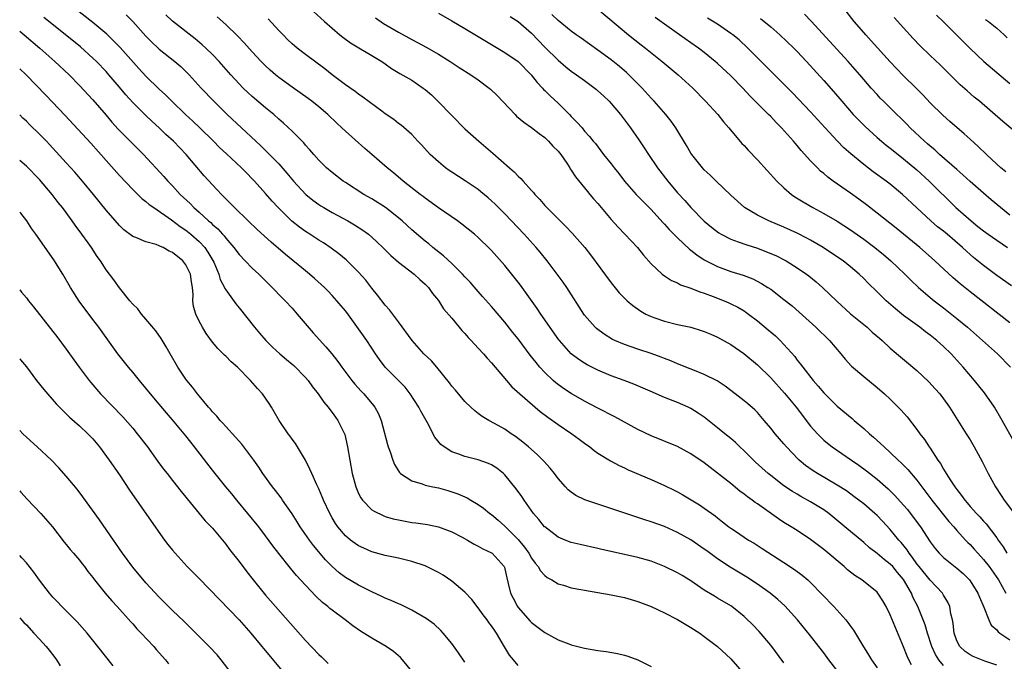
# Model space of a CAD drawing. Units: inches. Extents: x 2631000 to 2634000, y 1464000 to 1467000.
# Drawn here: x 2631000 to 2631148, y 1464495 to 1464591 of the extents above; entities that cross this region are included whole.
import ezdxf

# ---------------------------------------------------------------- set-up
doc = ezdxf.new("R2010")
doc.units = ezdxf.units.IN
doc.header["$MEASUREMENT"] = 0
doc.layers.add('LD26311464_2ft', color=202, linetype='Continuous')

msp = doc.modelspace()

# ---------------------------------------------------------------- linework, layer by layer
at = {"layer": 'LD26311464_2ft'}
for points, elevation in [([(2631126.34, 1464489), (2631121.74, 1464495), (2631121, 1464496.01), (2631120.25, 1464497), (2631119, 1464498.6), (2631117.02, 1464501), (2631115.12, 1464503.12), (2631114.07, 1464504.07), (2631112.93, 1464505), (2631111, 1464506.38), (2631109.41, 1464507.41), (2631106.9, 1464508.9), (2631105, 1464510.18), (2631103.37, 1464511.37), (2631103, 1464511.65), (2631101, 1464513.03), (2631099, 1464514.14), (2631097, 1464515.04), (2631095, 1464515.76), (2631094.05, 1464516.05), (2631087.9, 1464518.1), (2631086.53, 1464518.53), (2631085.05, 1464519.05), (2631083.69, 1464519.69), (2631083, 1464520.18), (2631082.54, 1464520.54), (2631082.12, 1464521), (2631081, 1464522.27), (2631080.45, 1464523), (2631079.81, 1464523.81), (2631078.87, 1464524.87), (2631077.85, 1464525.85), (2631076.56, 1464527), (2631075.71, 1464527.71), (2631074.59, 1464528.59), (2631073.96, 1464529), (2631073, 1464529.67), (2631071.46, 1464530.54), (2631070.58, 1464531), (2631069.57, 1464531.57), (2631069, 1464532.05), (2631068.46, 1464532.46), (2631067.87, 1464533), (2631067, 1464533.86), (2631065.55, 1464535.55), (2631065, 1464536.17), (2631064.66, 1464536.66), (2631062.75, 1464539), (2631061.94, 1464539.94), (2631060.83, 1464541), (2631059.05, 1464543), (2631057, 1464545.8), (2631055.63, 1464547.63), (2631055, 1464548.34), (2631053.86, 1464549.86), (2631053, 1464550.91), (2631052.08, 1464552.08), (2631051, 1464553.29), (2631049.27, 1464555), (2631049.13, 1464555.13), (2631048.03, 1464556.03), (2631046.89, 1464556.89), (2631045.69, 1464557.69), (2631045, 1464558.12), (2631043.67, 1464559), (2631043, 1464559.42), (2631042.08, 1464560.08), (2631040.97, 1464560.97), (2631038.91, 1464563), (2631037.99, 1464563.99), (2631037, 1464565.14), (2631035.33, 1464567), (2631035, 1464567.35), (2631034.17, 1464568.17), (2631033.39, 1464569), (2631031.1, 1464571.1), (2631030.07, 1464572.07), (2631029.15, 1464573), (2631027.06, 1464575.06), (2631026.03, 1464576.03), (2631024.95, 1464577), (2631022.87, 1464579), (2631021.95, 1464579.95), (2631021, 1464580.85), (2631019, 1464582.78), (2631017.93, 1464583.93), (2631015.11, 1464587.11), (2631014.12, 1464588.12), (2631013.09, 1464589.09), (2631011, 1464590.84), (2631008.27, 1464593)], 11344), ([(2631043.66, 1464593), (2631045.86, 1464591), (2631048.17, 1464589), (2631048.63, 1464588.63), (2631049.78, 1464587.78), (2631051.03, 1464587.03), (2631053, 1464585.91), (2631054.5, 1464585), (2631055, 1464584.66), (2631055.95, 1464583.95), (2631057.2, 1464583.2), (2631059, 1464582.16), (2631060.73, 1464581), (2631061, 1464580.8), (2631061.96, 1464579.96), (2631062.94, 1464579), (2631065, 1464576.87), (2631067, 1464574.88), (2631069.09, 1464573), (2631071.21, 1464571.21), (2631073.71, 1464569), (2631074.4, 1464568.4), (2631075, 1464567.74), (2631075.4, 1464567.4), (2631075.73, 1464567), (2631077, 1464565.6), (2631077.3, 1464565.3), (2631077.5, 1464565), (2631078.25, 1464564.25), (2631079, 1464563.34), (2631079.3, 1464563), (2631081.32, 1464561), (2631082.18, 1464560.18), (2631083.15, 1464559.15), (2631085.01, 1464557.01), (2631085.89, 1464555.89), (2631089, 1464551.71), (2631090.21, 1464550.21), (2631091, 1464549.4), (2631091.41, 1464549), (2631092.26, 1464548.26), (2631093.44, 1464547.44), (2631094.23, 1464547), (2631095, 1464546.63), (2631095.57, 1464546.43), (2631097, 1464545.91), (2631099, 1464545.42), (2631101, 1464545), (2631102.53, 1464544.53), (2631103, 1464544.38), (2631103.97, 1464543.97), (2631105, 1464543.51), (2631107, 1464542.39), (2631108.95, 1464541.05), (2631111, 1464539.37), (2631113, 1464537.4), (2631115.09, 1464535.09), (2631116.83, 1464533), (2631119, 1464530.15), (2631120.02, 1464529), (2631120.5, 1464528.5), (2631121, 1464528.04), (2631121.56, 1464527.56), (2631122.26, 1464527), (2631125.15, 1464525), (2631126.26, 1464524.26), (2631127.43, 1464523.43), (2631129, 1464522.17), (2631130.69, 1464520.69), (2631131.7, 1464519.7), (2631133, 1464518.25), (2631133.57, 1464517.57), (2631134.45, 1464516.45), (2631135.52, 1464515), (2631137, 1464512.71), (2631137.74, 1464511.74), (2631138.35, 1464511), (2631139, 1464510.37), (2631141, 1464508.79), (2631141.95, 1464507.95), (2631142.9, 1464507), (2631143, 1464506.87), (2631144.18, 1464505), (2631144.41, 1464504.41), (2631145.08, 1464502.92), (2631145.81, 1464501), (2631146.18, 1464500.18), (2631147, 1464499.48), (2631147.21, 1464499.21), (2631147.5, 1464499), (2631149, 1464498.01)], 11334), ([(2631063, 1464592.26), (2631065, 1464591.12), (2631067, 1464589.95), (2631073, 1464586.34), (2631075, 1464584.98), (2631076.98, 1464583), (2631077.85, 1464581.85), (2631078.64, 1464581), (2631078.8, 1464580.8), (2631079, 1464580.63), (2631079.81, 1464579.81), (2631081, 1464578.71), (2631082.73, 1464577), (2631083, 1464576.7), (2631083.85, 1464575.85), (2631084.61, 1464575), (2631085, 1464574.53), (2631085.73, 1464573.73), (2631086.3, 1464573), (2631086.63, 1464572.63), (2631087.86, 1464571), (2631089, 1464569.59), (2631089.44, 1464569), (2631090.13, 1464568.13), (2631090.98, 1464567), (2631092.74, 1464565), (2631095, 1464562.72), (2631096.77, 1464560.77), (2631097, 1464560.54), (2631097.73, 1464559.73), (2631099, 1464558.47), (2631100.77, 1464556.77), (2631101, 1464556.61), (2631101.89, 1464555.89), (2631103, 1464555.16), (2631103.28, 1464555), (2631105, 1464554.14), (2631107, 1464553.42), (2631108.84, 1464552.84), (2631110.29, 1464552.29), (2631111.61, 1464551.61), (2631112.59, 1464551), (2631113, 1464550.72), (2631115, 1464549.2), (2631116.21, 1464548.21), (2631117.27, 1464547.27), (2631119.81, 1464545), (2631121.85, 1464543), (2631123.55, 1464541), (2631124.19, 1464540.19), (2631125.15, 1464539.15), (2631127, 1464537.58), (2631129, 1464535.96), (2631130.11, 1464535), (2631131, 1464534.17), (2631132.59, 1464532.59), (2631133.52, 1464531.52), (2631135, 1464529.64), (2631135.45, 1464529), (2631136.13, 1464528.14), (2631136.85, 1464527), (2631137, 1464526.8), (2631138.17, 1464525), (2631138.53, 1464524.53), (2631139, 1464523.66), (2631139.26, 1464523.26), (2631139.4, 1464523), (2631140.08, 1464521.92), (2631140.7, 1464521), (2631141, 1464520.58), (2631141.71, 1464519.71), (2631142.19, 1464519), (2631142.58, 1464518.58), (2631143, 1464518.06), (2631143.95, 1464517), (2631144.47, 1464516.47), (2631145, 1464515.86), (2631145.42, 1464515.42), (2631147, 1464513.33), (2631147.22, 1464513), (2631147.97, 1464511.97), (2631148.55, 1464511)], 11330), ([(2631086.93, 1464592.93), (2631091.61, 1464589), (2631093.49, 1464587.49), (2631094.16, 1464587), (2631096.69, 1464585), (2631099.08, 1464583), (2631101.28, 1464581), (2631103.21, 1464579), (2631105.02, 1464577), (2631105.89, 1464575.89), (2631106.7, 1464575), (2631108.67, 1464572.67), (2631109, 1464572.34), (2631109.63, 1464571.63), (2631111, 1464570.21), (2631113.92, 1464567), (2631115, 1464565.98), (2631116.11, 1464565), (2631116.63, 1464564.63), (2631117.86, 1464563.86), (2631119.36, 1464563), (2631121, 1464562.14), (2631123, 1464560.96), (2631125, 1464559.67), (2631127, 1464558.26), (2631128.69, 1464557), (2631129.96, 1464555.96), (2631131.09, 1464555), (2631133.18, 1464553), (2631134.09, 1464552.09), (2631135.23, 1464551), (2631137, 1464549.48), (2631137.59, 1464549), (2631139, 1464547.91), (2631141, 1464546.32), (2631142.6, 1464545), (2631144.88, 1464543), (2631147.11, 1464541), (2631149.1, 1464539)], 11324), ([(2631149, 1464561.89), (2631147.6, 1464563), (2631146.18, 1464564.18), (2631145, 1464565.19), (2631143, 1464566.95), (2631141.93, 1464567.93), (2631141, 1464568.73), (2631138.41, 1464571), (2631137.69, 1464571.69), (2631137, 1464572.25), (2631136.61, 1464572.61), (2631136.14, 1464573), (2631134, 1464575), (2631133.51, 1464575.51), (2631132.52, 1464576.52), (2631132, 1464577), (2631129.97, 1464579), (2631129.49, 1464579.49), (2631129, 1464580), (2631128.11, 1464581), (2631127, 1464582.28), (2631126.41, 1464583), (2631124.68, 1464585), (2631119.07, 1464591.07), (2631118.09, 1464592.09)], 11316), ([(2631148.38, 1464568.38), (2631147.63, 1464569), (2631147, 1464569.56), (2631145.45, 1464571), (2631144.2, 1464572.2), (2631143, 1464573.3), (2631142.11, 1464574.11), (2631139.95, 1464575.95), (2631138.89, 1464576.89), (2631137, 1464578.79), (2631135.94, 1464579.94), (2631134.89, 1464581), (2631133, 1464582.83), (2631131.92, 1464583.92), (2631130.96, 1464584.96), (2631128.12, 1464588.12), (2631127.3, 1464589), (2631127, 1464589.34), (2631125.57, 1464591), (2631124.02, 1464593)], 11314), ([(2631115, 1464494.53), (2631113, 1464497.18), (2631111.25, 1464499.25), (2631110.27, 1464500.27), (2631109.27, 1464501.27), (2631109, 1464501.5), (2631107.13, 1464503), (2631107, 1464503.09), (2631105, 1464504.27), (2631104.53, 1464504.53), (2631103, 1464505.47), (2631101, 1464506.84), (2631099.66, 1464507.66), (2631099, 1464508.06), (2631097, 1464509.04), (2631095, 1464509.8), (2631093, 1464510.37), (2631089.2, 1464511.2), (2631087.58, 1464511.58), (2631087, 1464511.73), (2631084.33, 1464512.33), (2631083, 1464512.65), (2631082.09, 1464513), (2631081, 1464513.45), (2631079, 1464514.96), (2631078.96, 1464515), (2631078.1, 1464516.1), (2631077.3, 1464517), (2631075.89, 1464519), (2631075.54, 1464519.54), (2631074.7, 1464520.7), (2631073, 1464522.8), (2631072.79, 1464523), (2631071.8, 1464523.8), (2631071, 1464524.3), (2631070.52, 1464524.52), (2631069, 1464525.04), (2631067, 1464525.55), (2631066.08, 1464525.92), (2631065, 1464526.29), (2631063.86, 1464527), (2631063.38, 1464527.38), (2631062.48, 1464528.48), (2631061.36, 1464530.64), (2631060.38, 1464532.38), (2631060.08, 1464533), (2631058.77, 1464535), (2631057.98, 1464535.98), (2631057.01, 1464537), (2631055.01, 1464539.01), (2631054.14, 1464540.14), (2631053.53, 1464541), (2631052.21, 1464543), (2631051, 1464544.77), (2631049.21, 1464547.21), (2631049, 1464547.49), (2631047.74, 1464549), (2631047, 1464549.81), (2631046.42, 1464550.42), (2631045.85, 1464551), (2631044.35, 1464552.35), (2631043.6, 1464553), (2631043, 1464553.48), (2631039.97, 1464555.97), (2631037.83, 1464557.83), (2631035.73, 1464559.73), (2631034.38, 1464561), (2631032.32, 1464563), (2631031.68, 1464563.68), (2631031, 1464564.35), (2631030.69, 1464564.69), (2631030.35, 1464565), (2631029.7, 1464565.7), (2631029, 1464566.42), (2631027.78, 1464567.78), (2631025.04, 1464571), (2631023.13, 1464573), (2631022.01, 1464574.01), (2631020.99, 1464575), (2631019.94, 1464575.94), (2631018.91, 1464576.91), (2631017, 1464578.8), (2631015.97, 1464579.97), (2631015, 1464581.15), (2631013.43, 1464583), (2631013, 1464583.48), (2631011.54, 1464585), (2631011, 1464585.51), (2631009.17, 1464587.17), (2631005.83, 1464589.83), (2631003.63, 1464591.63)], 11346), ([(2631016, 1464592), (2631017, 1464591), (2631019, 1464588.8), (2631019.89, 1464587.89), (2631020.83, 1464587), (2631021, 1464586.84), (2631023.32, 1464585), (2631024.23, 1464584.23), (2631025, 1464583.49), (2631025.48, 1464583), (2631027.3, 1464581), (2631029.2, 1464579), (2631031.24, 1464577), (2631035.52, 1464573), (2631036.3, 1464572.3), (2631037, 1464571.6), (2631037.31, 1464571.31), (2631039, 1464569.57), (2631040.21, 1464568.21), (2631041.2, 1464567), (2631043.07, 1464565), (2631044.13, 1464564.13), (2631045, 1464563.48), (2631045.29, 1464563.29), (2631045.75, 1464563), (2631047, 1464562.27), (2631049.36, 1464561), (2631050.4, 1464560.4), (2631051.62, 1464559.62), (2631052.46, 1464559), (2631053, 1464558.55), (2631053.81, 1464557.81), (2631054.64, 1464557), (2631055.82, 1464555.82), (2631057, 1464554.82), (2631059.35, 1464553), (2631060.19, 1464552.19), (2631061, 1464551.49), (2631061.24, 1464551.24), (2631061.5, 1464551), (2631062.11, 1464550.11), (2631063, 1464549.04), (2631063.78, 1464547.78), (2631065, 1464546.36), (2631066.12, 1464545), (2631066.54, 1464544.54), (2631067, 1464544.07), (2631067.48, 1464543.48), (2631067.93, 1464543), (2631069, 1464541.87), (2631069.79, 1464541), (2631070.36, 1464540.36), (2631071, 1464539.68), (2631073.23, 1464537), (2631074.06, 1464536.06), (2631075.23, 1464535), (2631078.33, 1464532.33), (2631079.46, 1464531.46), (2631081, 1464530.37), (2631083.07, 1464529), (2631084.19, 1464528.19), (2631085, 1464527.55), (2631085.8, 1464527), (2631086.46, 1464526.46), (2631087, 1464526.07), (2631088.89, 1464524.89), (2631090.2, 1464524.2), (2631091, 1464523.84), (2631091.56, 1464523.56), (2631095, 1464522.1), (2631097, 1464521.21), (2631098.48, 1464520.48), (2631099, 1464520.23), (2631099.79, 1464519.79), (2631102.29, 1464518.29), (2631103, 1464517.81), (2631104.63, 1464516.63), (2631105, 1464516.33), (2631105.76, 1464515.76), (2631106.71, 1464515), (2631107, 1464514.78), (2631107.69, 1464514.31), (2631109, 1464513.42), (2631109.66, 1464513), (2631110.51, 1464512.51), (2631111.74, 1464511.74), (2631115, 1464509.63), (2631116.58, 1464508.58), (2631117.73, 1464507.73), (2631118.58, 1464507), (2631119, 1464506.6), (2631122.52, 1464503), (2631124.29, 1464501), (2631124.61, 1464500.61), (2631125, 1464500.03), (2631125.44, 1464499.44), (2631126.82, 1464497.18), (2631127.74, 1464495.74), (2631128.17, 1464495), (2631129, 1464493.77)], 11342), ([(2631134.2, 1464494.2), (2631133.79, 1464495), (2631133.54, 1464495.54), (2631133, 1464496.95), (2631131, 1464501.75), (2631130.37, 1464503), (2631129.86, 1464503.86), (2631129.14, 1464505), (2631129, 1464505.15), (2631126.7, 1464507), (2631125.66, 1464507.66), (2631124.54, 1464508.54), (2631124.04, 1464509), (2631121, 1464511.56), (2631119, 1464513.07), (2631117, 1464514.41), (2631116.09, 1464515), (2631115, 1464515.64), (2631114.18, 1464516.18), (2631111, 1464518.42), (2631110.65, 1464518.65), (2631110.2, 1464519), (2631109.5, 1464519.5), (2631109, 1464519.91), (2631108.37, 1464520.37), (2631107, 1464521.5), (2631105, 1464523.07), (2631103.89, 1464523.89), (2631103, 1464524.6), (2631101, 1464525.97), (2631099, 1464527.05), (2631095, 1464528.67), (2631093, 1464529.64), (2631089.55, 1464531.55), (2631087, 1464532.83), (2631085, 1464533.89), (2631083, 1464535.06), (2631081.82, 1464535.82), (2631080.67, 1464536.67), (2631080.29, 1464537), (2631079, 1464538.22), (2631078.27, 1464539), (2631077.69, 1464539.69), (2631076.81, 1464540.81), (2631075, 1464543.25), (2631074.22, 1464544.22), (2631073, 1464545.79), (2631071, 1464548.14), (2631069.66, 1464549.66), (2631069, 1464550.38), (2631067.79, 1464551.79), (2631067, 1464552.59), (2631066.63, 1464553), (2631065, 1464554.59), (2631063.75, 1464555.75), (2631062.18, 1464557), (2631061.55, 1464557.55), (2631061, 1464557.97), (2631059, 1464559.65), (2631057.54, 1464561), (2631057, 1464561.47), (2631055.03, 1464563.03), (2631053, 1464564.31), (2631051.76, 1464565), (2631049, 1464566.77), (2631048.66, 1464567), (2631047, 1464568.28), (2631046.17, 1464569), (2631045, 1464570.13), (2631044.24, 1464571), (2631043.68, 1464571.68), (2631043, 1464572.41), (2631042.74, 1464572.74), (2631041, 1464574.52), (2631039.71, 1464575.71), (2631039, 1464576.31), (2631038.22, 1464577), (2631037, 1464578.01), (2631035, 1464579.73), (2631034.33, 1464580.33), (2631033.64, 1464581), (2631033, 1464581.65), (2631031.77, 1464583), (2631029.99, 1464585), (2631029, 1464586.02), (2631027.99, 1464587), (2631027.48, 1464587.48), (2631026.39, 1464588.39), (2631023, 1464591.07), (2631022.01, 1464592.01)], 11340), ([(2631139, 1464494.11), (2631138.29, 1464495), (2631137.8, 1464495.8), (2631137.25, 1464497), (2631136.58, 1464499), (2631136.22, 1464500.22), (2631135.95, 1464501), (2631135.14, 1464503), (2631134.41, 1464504.41), (2631134.17, 1464505), (2631133, 1464507.06), (2631132.1, 1464508.1), (2631131.36, 1464509), (2631131, 1464509.39), (2631130.07, 1464510.07), (2631129, 1464510.98), (2631127.85, 1464511.85), (2631127, 1464512.63), (2631124.17, 1464515), (2631121.73, 1464517), (2631121, 1464517.53), (2631119, 1464518.77), (2631117.55, 1464519.55), (2631117, 1464519.88), (2631116.28, 1464520.28), (2631115, 1464521.16), (2631113, 1464522.69), (2631112.63, 1464523), (2631110.72, 1464524.72), (2631109, 1464526.44), (2631108.38, 1464527), (2631107.68, 1464527.68), (2631107, 1464528.27), (2631106.08, 1464529), (2631105, 1464529.89), (2631103, 1464531.47), (2631102.1, 1464532.1), (2631101, 1464532.8), (2631100.58, 1464533), (2631099, 1464533.68), (2631097, 1464534.46), (2631095.76, 1464535), (2631095.22, 1464535.22), (2631092.43, 1464536.43), (2631090.96, 1464537), (2631089, 1464537.72), (2631087, 1464538.56), (2631085.37, 1464539.37), (2631085, 1464539.59), (2631084.14, 1464540.14), (2631083, 1464541), (2631081.22, 1464543), (2631081.12, 1464543.12), (2631078.42, 1464547), (2631077.85, 1464547.85), (2631075.34, 1464551.34), (2631075, 1464551.78), (2631073, 1464554.28), (2631071, 1464556.56), (2631070.78, 1464556.78), (2631069, 1464558.52), (2631068.44, 1464559), (2631066.54, 1464560.54), (2631065.89, 1464561), (2631063, 1464562.98), (2631061, 1464564.43), (2631060.69, 1464564.69), (2631060.26, 1464565), (2631057.7, 1464567), (2631056.23, 1464568.23), (2631055.29, 1464569), (2631053, 1464570.99), (2631051.91, 1464571.91), (2631049, 1464574.51), (2631048.49, 1464575), (2631047.7, 1464575.7), (2631046.34, 1464577), (2631045, 1464578.16), (2631043.98, 1464579), (2631043.42, 1464579.42), (2631041, 1464581.11), (2631039, 1464582.59), (2631038.5, 1464583), (2631037.7, 1464583.7), (2631037, 1464584.35), (2631036.35, 1464585), (2631035, 1464586.45), (2631033.8, 1464587.8), (2631032.81, 1464588.81), (2631031, 1464590.53), (2631029.69, 1464591.69)], 11338), ([(2631147, 1464494.15), (2631145.2, 1464494.8), (2631143.48, 1464495.48), (2631143, 1464495.72), (2631142.25, 1464496.25), (2631141.46, 1464497), (2631141, 1464497.86), (2631140.58, 1464499), (2631140.46, 1464500.46), (2631140.34, 1464501), (2631140.11, 1464501.89), (2631139.95, 1464503), (2631139.65, 1464503.65), (2631139, 1464504.71), (2631138.9, 1464504.9), (2631138.83, 1464505), (2631137, 1464506.96), (2631135.33, 1464509), (2631135, 1464509.42), (2631134.35, 1464510.35), (2631133.82, 1464511), (2631133.51, 1464511.51), (2631132.62, 1464512.62), (2631132.27, 1464513), (2631131, 1464514.58), (2631129.84, 1464515.84), (2631129, 1464516.71), (2631128.67, 1464517), (2631127, 1464518.42), (2631125.53, 1464519.53), (2631124.38, 1464520.38), (2631123, 1464521.26), (2631120.06, 1464523), (2631119.41, 1464523.41), (2631118.23, 1464524.23), (2631117.3, 1464525), (2631117.14, 1464525.14), (2631115.38, 1464527), (2631115, 1464527.47), (2631113.67, 1464529), (2631113, 1464529.85), (2631112.04, 1464531), (2631111, 1464532.16), (2631110.59, 1464532.59), (2631109.52, 1464533.52), (2631109, 1464533.95), (2631107.66, 1464535), (2631106.15, 1464536.15), (2631104.93, 1464536.93), (2631103, 1464537.91), (2631101.51, 1464538.49), (2631100.24, 1464539), (2631099.38, 1464539.38), (2631099, 1464539.51), (2631097.97, 1464539.97), (2631097, 1464540.33), (2631096.53, 1464540.53), (2631095, 1464541.08), (2631093, 1464541.73), (2631091, 1464542.39), (2631089.56, 1464543), (2631089.18, 1464543.18), (2631087.95, 1464543.95), (2631086.81, 1464544.81), (2631086.61, 1464545), (2631085, 1464546.84), (2631084.88, 1464547), (2631082.31, 1464551), (2631081.77, 1464551.77), (2631080.89, 1464553), (2631079.37, 1464555), (2631078.31, 1464556.31), (2631077.73, 1464557), (2631075.93, 1464559), (2631073, 1464562.06), (2631071.53, 1464563.53), (2631071, 1464564.03), (2631070.48, 1464564.48), (2631069.4, 1464565.4), (2631069, 1464565.71), (2631067.05, 1464567.05), (2631065, 1464568.35), (2631064.61, 1464568.61), (2631064.09, 1464569), (2631063, 1464569.89), (2631061.78, 1464571), (2631060.46, 1464572.46), (2631059.92, 1464573), (2631059, 1464574.01), (2631057.4, 1464575.4), (2631057, 1464575.68), (2631056.28, 1464576.28), (2631055, 1464577.14), (2631054.48, 1464577.52), (2631051.64, 1464579.64), (2631051, 1464580.06), (2631050.47, 1464580.47), (2631049, 1464581.49), (2631047, 1464583), (2631045.89, 1464583.89), (2631043, 1464586.02), (2631041.76, 1464587), (2631041.35, 1464587.35), (2631041, 1464587.65), (2631040.31, 1464588.31), (2631039.63, 1464589), (2631039, 1464589.65), (2631037.4, 1464591.4)], 11336), ([(2631053.56, 1464591.56), (2631054.72, 1464590.72), (2631057, 1464589.38), (2631058.56, 1464588.56), (2631059, 1464588.3), (2631059.86, 1464587.86), (2631061.16, 1464587.16), (2631063, 1464586.1), (2631064.79, 1464585), (2631066.11, 1464584.11), (2631067.88, 1464583), (2631069, 1464582.22), (2631070.66, 1464581), (2631070.84, 1464580.84), (2631071.86, 1464579.86), (2631074.53, 1464577), (2631074.77, 1464576.77), (2631075.85, 1464575.85), (2631077, 1464575.07), (2631078.14, 1464574.14), (2631079, 1464573.56), (2631079.56, 1464573), (2631080.24, 1464572.24), (2631081, 1464571.51), (2631081.4, 1464571), (2631082.31, 1464569.69), (2631082.78, 1464569), (2631082.85, 1464568.85), (2631083, 1464568.65), (2631083.63, 1464567.63), (2631085.42, 1464565.42), (2631085.81, 1464565), (2631086.35, 1464564.35), (2631087, 1464563.62), (2631089, 1464561.23), (2631090.05, 1464560.05), (2631091.07, 1464559), (2631092.94, 1464557), (2631093.86, 1464555.86), (2631095, 1464554.57), (2631096.65, 1464553), (2631097, 1464552.73), (2631098.06, 1464552.06), (2631099, 1464551.67), (2631099.41, 1464551.41), (2631101, 1464550.9), (2631102.33, 1464550.33), (2631103, 1464550.15), (2631104.35, 1464549.65), (2631105.98, 1464549), (2631106.69, 1464548.69), (2631107, 1464548.55), (2631108.03, 1464548.03), (2631109, 1464547.46), (2631109.28, 1464547.28), (2631109.65, 1464547), (2631111, 1464545.96), (2631112.63, 1464544.63), (2631113.7, 1464543.7), (2631114.44, 1464543), (2631115, 1464542.43), (2631116.61, 1464540.61), (2631117, 1464540.07), (2631117.48, 1464539.48), (2631117.83, 1464539), (2631119.4, 1464537), (2631120.16, 1464536.16), (2631121, 1464535.12), (2631121.12, 1464535), (2631123, 1464533.15), (2631125.26, 1464531.26), (2631125.55, 1464531), (2631127, 1464529.76), (2631127.85, 1464529), (2631128.48, 1464528.48), (2631129.53, 1464527.53), (2631130.05, 1464527), (2631131, 1464526.15), (2631132.17, 1464525), (2631132.61, 1464524.61), (2631133.62, 1464523.62), (2631135, 1464522.02), (2631137.24, 1464519), (2631139.8, 1464515.8), (2631140.53, 1464515), (2631141, 1464514.44), (2631142.3, 1464513), (2631142.64, 1464512.64), (2631143, 1464512.31), (2631143.62, 1464511.62), (2631144.16, 1464511), (2631145, 1464510.09), (2631145.86, 1464509), (2631147.26, 1464507), (2631148.39, 1464505)], 11332), ([(2631073.78, 1464591.78), (2631075, 1464591), (2631077, 1464589.23), (2631079, 1464587.15), (2631081, 1464585.17), (2631082.19, 1464584.19), (2631083, 1464583.54), (2631083.8, 1464583), (2631085, 1464582.12), (2631086.78, 1464580.78), (2631087, 1464580.59), (2631087.82, 1464579.82), (2631088.67, 1464579), (2631089, 1464578.66), (2631090.38, 1464577), (2631091.89, 1464575), (2631093.18, 1464573.18), (2631093.98, 1464571.98), (2631094.61, 1464571), (2631095.96, 1464569), (2631097.51, 1464567), (2631099, 1464565.22), (2631100.08, 1464564.08), (2631101, 1464563.04), (2631103, 1464560.99), (2631104.07, 1464560.07), (2631105.21, 1464559.21), (2631105.57, 1464559), (2631107, 1464558.27), (2631108.12, 1464557.88), (2631109.39, 1464557.39), (2631111, 1464556.89), (2631112.38, 1464556.38), (2631113.78, 1464555.78), (2631115.11, 1464555.11), (2631115.31, 1464555), (2631117, 1464553.97), (2631118.4, 1464553), (2631118.74, 1464552.74), (2631119.84, 1464551.84), (2631120.78, 1464551), (2631122.94, 1464548.94), (2631125.03, 1464547.03), (2631127.5, 1464545), (2631128.29, 1464544.29), (2631129.35, 1464543.35), (2631129.76, 1464543), (2631131, 1464541.85), (2631135, 1464538.51), (2631136.81, 1464536.81), (2631137.77, 1464535.77), (2631138.43, 1464535), (2631139, 1464534.25), (2631139.88, 1464533), (2631141.17, 1464531), (2631142.43, 1464529), (2631143, 1464528.05), (2631143.61, 1464527), (2631144.8, 1464524.8), (2631145.73, 1464523), (2631146.84, 1464521), (2631147.7, 1464519.7), (2631148.14, 1464519), (2631149.36, 1464517.36)], 11328), ([(2631149.67, 1464527.67), (2631147.85, 1464531), (2631146.67, 1464533), (2631145.16, 1464535.16), (2631143.67, 1464537), (2631141.98, 1464539), (2631140.14, 1464541), (2631139, 1464542.1), (2631138, 1464543), (2631137, 1464543.8), (2631136.31, 1464544.31), (2631135.44, 1464545), (2631133, 1464546.8), (2631131.78, 1464547.78), (2631130.39, 1464549), (2631129.67, 1464549.67), (2631129, 1464550.36), (2631127.65, 1464551.66), (2631127, 1464552.34), (2631126.31, 1464553), (2631125, 1464554.11), (2631123.88, 1464555), (2631122.16, 1464556.16), (2631120.87, 1464557), (2631119, 1464558.11), (2631118.43, 1464558.43), (2631117, 1464559.16), (2631115, 1464560.07), (2631112.73, 1464561), (2631111, 1464561.85), (2631109.04, 1464563.04), (2631107, 1464564.9), (2631104.79, 1464567), (2631103.89, 1464567.89), (2631103, 1464568.7), (2631102.72, 1464569), (2631101.14, 1464571), (2631101, 1464571.21), (2631100.35, 1464572.35), (2631098.72, 1464575), (2631098.01, 1464576.01), (2631097.21, 1464577), (2631095.46, 1464579), (2631095, 1464579.48), (2631093.65, 1464581), (2631093.33, 1464581.33), (2631093, 1464581.64), (2631091.66, 1464583), (2631091.32, 1464583.32), (2631090.23, 1464584.23), (2631089, 1464585.24), (2631087, 1464586.71), (2631084.48, 1464588.48), (2631083.75, 1464589), (2631083, 1464589.57), (2631081, 1464591.18), (2631080.07, 1464592.07)], 11326), ([(2631149, 1464545.65), (2631143, 1464550.33), (2631141.53, 1464551.53), (2631140.45, 1464552.45), (2631137.71, 1464555), (2631136.27, 1464556.27), (2631135.42, 1464557), (2631131.9, 1464559.9), (2631129, 1464562.19), (2631127.42, 1464563.42), (2631126.27, 1464564.27), (2631125, 1464565.19), (2631122.42, 1464567), (2631121.6, 1464567.6), (2631121, 1464568.12), (2631120.51, 1464568.51), (2631120.02, 1464569), (2631119, 1464570.06), (2631117.6, 1464571.6), (2631117, 1464572.34), (2631116.69, 1464572.69), (2631116.43, 1464573), (2631114.62, 1464575), (2631113.81, 1464575.81), (2631113, 1464576.69), (2631112.69, 1464577), (2631109.84, 1464579.84), (2631108.79, 1464581), (2631107, 1464582.81), (2631105, 1464584.69), (2631104.66, 1464585), (2631103, 1464586.35), (2631102.15, 1464587), (2631101, 1464587.79), (2631099.3, 1464589), (2631097, 1464590.6), (2631095.63, 1464591.63)], 11322), ([(2631149.22, 1464551.22), (2631147, 1464552.8), (2631145, 1464554.3), (2631143.51, 1464555.51), (2631143, 1464555.95), (2631142.44, 1464556.44), (2631141.86, 1464557), (2631139.53, 1464559), (2631139, 1464559.44), (2631138.12, 1464560.12), (2631137.1, 1464561), (2631135, 1464562.99), (2631132.85, 1464565), (2631131, 1464566.51), (2631130.36, 1464567), (2631128.41, 1464568.41), (2631127, 1464569.49), (2631125.08, 1464571.08), (2631124.02, 1464572.02), (2631123, 1464573.04), (2631121.17, 1464575), (2631119, 1464577.4), (2631116.27, 1464580.27), (2631115, 1464581.57), (2631113, 1464583.54), (2631109.57, 1464587), (2631108.23, 1464588.23), (2631107.29, 1464589), (2631107, 1464589.22), (2631105, 1464590.59), (2631103.51, 1464591.51)], 11320), ([(2631111.48, 1464591.48), (2631113, 1464590.19), (2631114.37, 1464589), (2631116.48, 1464587), (2631117, 1464586.48), (2631118.39, 1464585), (2631121, 1464582.12), (2631122.46, 1464580.46), (2631123.68, 1464579), (2631125.43, 1464577), (2631126.19, 1464576.19), (2631127.19, 1464575.19), (2631129, 1464573.57), (2631129.66, 1464573), (2631130.39, 1464572.39), (2631131, 1464571.93), (2631132.16, 1464571), (2631133, 1464570.35), (2631135, 1464568.69), (2631136.84, 1464567), (2631140.88, 1464563), (2631143.14, 1464561), (2631144.19, 1464560.19), (2631145, 1464559.53), (2631145.73, 1464559), (2631147, 1464558.1), (2631148.65, 1464557)], 11318), ([(2631151.51, 1464573), (2631147.94, 1464575.94), (2631144.4, 1464579), (2631143.63, 1464579.63), (2631142.56, 1464580.56), (2631141.5, 1464581.5), (2631138.49, 1464584.49), (2631137, 1464585.89), (2631135.42, 1464587.42), (2631134.45, 1464588.45), (2631133, 1464590.03), (2631131.6, 1464591.6)], 11312), ([(2631137.97, 1464591.97), (2631139, 1464590.97), (2631143, 1464586.93), (2631145.08, 1464585), (2631149, 1464581.7)], 11310), ([(2631145.32, 1464591.32), (2631145.76, 1464591), (2631147, 1464589.99), (2631148.13, 1464589), (2631148.56, 1464588.56)], 11308), ([(2631000, 1464589.55), (2631000.66, 1464589), (2631003.01, 1464587), (2631005.3, 1464585), (2631007.45, 1464583), (2631009, 1464581.4), (2631011, 1464579.24), (2631013, 1464576.93), (2631013.87, 1464575.87), (2631014.81, 1464574.81), (2631018.63, 1464571), (2631021.68, 1464567.68), (2631022.28, 1464567), (2631023, 1464566.28), (2631024.17, 1464565), (2631025.63, 1464563.63), (2631026.21, 1464563), (2631027, 1464562.31), (2631028.43, 1464561), (2631028.75, 1464560.75), (2631029, 1464560.49), (2631029.81, 1464559.81), (2631030.51, 1464559), (2631030.75, 1464558.75), (2631031, 1464558.4), (2631032.22, 1464557), (2631033, 1464555.96), (2631033.95, 1464555), (2631035, 1464553.92), (2631035.98, 1464553), (2631037.47, 1464551.47), (2631037.98, 1464551), (2631038.47, 1464550.47), (2631039, 1464549.93), (2631039.94, 1464549), (2631041, 1464547.87), (2631041.77, 1464547), (2631044.18, 1464544.18), (2631046.08, 1464542.08), (2631046.99, 1464540.99), (2631047.88, 1464539.88), (2631048.49, 1464539), (2631049.99, 1464537), (2631050.44, 1464536.44), (2631051.39, 1464535.39), (2631051.78, 1464535), (2631053.26, 1464533.26), (2631053.46, 1464533), (2631053.99, 1464531.99), (2631054.4, 1464531), (2631055.35, 1464527.35), (2631055.46, 1464527), (2631055.72, 1464526.28), (2631056.13, 1464525), (2631056.37, 1464524.37), (2631057.14, 1464523.14), (2631057.3, 1464523), (2631059, 1464521.89), (2631060.55, 1464521.45), (2631061, 1464521.27), (2631062.14, 1464521), (2631063, 1464520.83), (2631064.44, 1464520.44), (2631065, 1464520.27), (2631065.94, 1464519.94), (2631067.33, 1464519.33), (2631067.87, 1464519), (2631069, 1464518.35), (2631069.8, 1464517.8), (2631070.76, 1464517), (2631071, 1464516.83), (2631071.99, 1464515.99), (2631073, 1464515.08), (2631075, 1464513.1), (2631075.95, 1464511.95), (2631076.6, 1464511), (2631077, 1464510.29), (2631077.54, 1464509.54), (2631078, 1464509), (2631078.35, 1464508.35), (2631079, 1464507.66), (2631079.37, 1464507.37), (2631080.06, 1464507), (2631081, 1464506.41), (2631081.8, 1464506.2), (2631083, 1464505.82), (2631084.44, 1464505.56), (2631085, 1464505.45), (2631089, 1464504.74), (2631091, 1464504.34), (2631093, 1464503.77), (2631095, 1464502.98), (2631097, 1464502.05), (2631099, 1464501.03), (2631101, 1464499.85), (2631102.33, 1464499), (2631103, 1464498.51), (2631105, 1464496.98), (2631107, 1464495.14), (2631109, 1464492.81)], 11348), ([(2631000, 1464583.9), (2631000.98, 1464582.98), (2631003.91, 1464579.91), (2631006.86, 1464576.86), (2631010.72, 1464572.72), (2631013, 1464570.08), (2631015, 1464567.85), (2631017, 1464565.74), (2631018.39, 1464564.39), (2631019, 1464563.93), (2631019.49, 1464563.49), (2631020.18, 1464563), (2631022.82, 1464561.18), (2631024.15, 1464560.15), (2631025, 1464559.6), (2631025.74, 1464559), (2631027, 1464557.9), (2631027.84, 1464557), (2631028.32, 1464556.32), (2631029.07, 1464555.07), (2631029.21, 1464554.79), (2631029.96, 1464553), (2631030.18, 1464552.18), (2631030.81, 1464551), (2631030.86, 1464550.86), (2631031, 1464550.62), (2631032.51, 1464548.51), (2631033, 1464547.92), (2631035.35, 1464545), (2631036.1, 1464544.1), (2631037.06, 1464543), (2631038.03, 1464542.03), (2631039.13, 1464541), (2631040.14, 1464540.14), (2631041, 1464539.45), (2631041.24, 1464539.24), (2631043, 1464537.47), (2631043.41, 1464537), (2631044.06, 1464536.06), (2631044.9, 1464535), (2631045.75, 1464533.75), (2631046.39, 1464533), (2631046.64, 1464532.64), (2631047, 1464532.19), (2631047.5, 1464531.5), (2631047.88, 1464531), (2631048.87, 1464529), (2631048.9, 1464528.9), (2631049.33, 1464527), (2631049.65, 1464525), (2631050.01, 1464523), (2631050.57, 1464521), (2631051, 1464520.02), (2631051.34, 1464519.34), (2631051.57, 1464519), (2631053, 1464517.55), (2631053.32, 1464517.32), (2631054.67, 1464516.67), (2631055, 1464516.56), (2631056.21, 1464516.21), (2631057, 1464516.02), (2631059, 1464515.66), (2631059.59, 1464515.59), (2631061.34, 1464515.34), (2631063.03, 1464515), (2631065, 1464514.24), (2631066.57, 1464513.43), (2631067.37, 1464513), (2631068.39, 1464512.39), (2631069, 1464512.1), (2631069.67, 1464511.67), (2631071, 1464511.06), (2631071.09, 1464511), (2631072.89, 1464509), (2631072.93, 1464508.93), (2631073, 1464508.68), (2631073.3, 1464507.3), (2631073.52, 1464506.48), (2631073.85, 1464505), (2631074.23, 1464504.23), (2631074.9, 1464503), (2631075, 1464502.86), (2631076.8, 1464500.8), (2631077, 1464500.58), (2631079, 1464499.07), (2631081, 1464498.01), (2631082.64, 1464497.36), (2631083, 1464497.23), (2631085, 1464496.72), (2631087, 1464496.37), (2631088.22, 1464496.22), (2631089.93, 1464495.93), (2631091, 1464495.66), (2631091.51, 1464495.51), (2631093, 1464494.97), (2631095, 1464493.99)], 11350), ([(2631075, 1464494.11), (2631074.28, 1464495), (2631073.69, 1464495.69), (2631072.93, 1464496.93), (2631071.72, 1464499), (2631071.42, 1464499.42), (2631071, 1464500.07), (2631070.6, 1464500.6), (2631070.33, 1464501), (2631069.75, 1464501.75), (2631069, 1464502.79), (2631068.03, 1464504.03), (2631067, 1464505.14), (2631065, 1464506.83), (2631063.7, 1464507.7), (2631063, 1464508.11), (2631062.42, 1464508.42), (2631061, 1464509.1), (2631059, 1464509.77), (2631057, 1464510.25), (2631055, 1464510.69), (2631053, 1464511.24), (2631051.76, 1464511.76), (2631051, 1464512.12), (2631050.48, 1464512.48), (2631049.78, 1464513), (2631049, 1464513.65), (2631047.85, 1464515), (2631047.5, 1464515.5), (2631047, 1464516.35), (2631046.64, 1464517), (2631045.73, 1464519), (2631045.52, 1464519.52), (2631045, 1464520.7), (2631044.72, 1464521.28), (2631043.94, 1464523), (2631043.68, 1464523.68), (2631043, 1464525), (2631041.5, 1464527.5), (2631041, 1464528.17), (2631040.66, 1464528.66), (2631040.39, 1464529), (2631039.06, 1464531), (2631038.31, 1464532.31), (2631037.9, 1464533), (2631037.55, 1464533.55), (2631036.51, 1464535), (2631035.78, 1464535.78), (2631034.71, 1464537), (2631032.75, 1464539), (2631031.83, 1464539.83), (2631031, 1464540.65), (2631030.81, 1464540.81), (2631029.79, 1464541.79), (2631029, 1464542.75), (2631028.05, 1464544.05), (2631027.5, 1464545), (2631027, 1464545.92), (2631026.49, 1464547), (2631026.14, 1464548.14), (2631026.04, 1464549), (2631026.08, 1464549.92), (2631025.98, 1464551), (2631025.84, 1464551.84), (2631025.7, 1464553), (2631025, 1464554.4), (2631024.54, 1464555), (2631023, 1464556.26), (2631022.48, 1464556.48), (2631021.59, 1464557), (2631021.18, 1464557.18), (2631021, 1464557.28), (2631020.55, 1464557.45), (2631019, 1464557.86), (2631017.49, 1464558.51), (2631017, 1464558.67), (2631015.67, 1464559.67), (2631015, 1464560.3), (2631013, 1464562.6), (2631011.09, 1464565), (2631009.46, 1464567), (2631008.32, 1464568.32), (2631007, 1464569.75), (2631004.5, 1464572.5), (2631004.02, 1464573), (2631003, 1464574.05), (2631001.49, 1464575.49), (2631001, 1464575.99), (2631000.48, 1464576.48), (2631000, 1464576.99)], 11352), ([(2631067, 1464494.64), (2631066.03, 1464496.03), (2631065, 1464497.45), (2631063.73, 1464499), (2631063.38, 1464499.38), (2631062.34, 1464500.34), (2631061.17, 1464501.17), (2631059, 1464502.43), (2631057.28, 1464503.28), (2631057, 1464503.38), (2631055.89, 1464503.89), (2631055, 1464504.24), (2631054.49, 1464504.5), (2631053, 1464505.19), (2631051, 1464506.2), (2631049, 1464507.38), (2631048.06, 1464508.06), (2631047, 1464509.01), (2631046.03, 1464510.03), (2631044.2, 1464512.2), (2631043.6, 1464513), (2631042.21, 1464515), (2631041.76, 1464515.76), (2631041, 1464516.93), (2631039.56, 1464519), (2631039.34, 1464519.34), (2631038.47, 1464520.47), (2631038.04, 1464521), (2631036.6, 1464523), (2631035.96, 1464523.96), (2631035.23, 1464525), (2631033.4, 1464527.4), (2631032.47, 1464528.47), (2631031, 1464530.07), (2631030.58, 1464530.58), (2631030.16, 1464531), (2631029.65, 1464531.65), (2631029, 1464532.31), (2631028.7, 1464532.7), (2631028.42, 1464533), (2631027, 1464534.67), (2631026.73, 1464535), (2631026, 1464536), (2631025.14, 1464537), (2631025, 1464537.18), (2631023.79, 1464539), (2631022.64, 1464541), (2631022.06, 1464542.06), (2631021.3, 1464543.3), (2631020.46, 1464544.46), (2631019, 1464546.23), (2631018.33, 1464547), (2631017.77, 1464547.78), (2631017, 1464548.5), (2631016.57, 1464549), (2631015, 1464550.93), (2631014.14, 1464552.14), (2631013, 1464553.67), (2631012.14, 1464555), (2631011.66, 1464555.66), (2631010.79, 1464557), (2631010.29, 1464557.71), (2631009.37, 1464559), (2631008.36, 1464560.36), (2631007.91, 1464561), (2631007, 1464562.25), (2631006.44, 1464563), (2631005.8, 1464563.8), (2631004.88, 1464565), (2631003, 1464567.22), (2631001, 1464569.26), (2631000, 1464570.11)], 11354), ([(2631059, 1464493.28), (2631057.62, 1464495), (2631057.31, 1464495.31), (2631056.23, 1464496.23), (2631055.16, 1464497), (2631053, 1464498.22), (2631051.3, 1464499.3), (2631050.11, 1464500.11), (2631048.97, 1464501), (2631047, 1464502.44), (2631046.69, 1464502.69), (2631046.35, 1464503), (2631045.58, 1464503.58), (2631044.55, 1464504.55), (2631043, 1464506.2), (2631041.67, 1464507.67), (2631040.76, 1464508.76), (2631038.97, 1464510.97), (2631038.11, 1464512.11), (2631037, 1464513.65), (2631035.98, 1464515), (2631034.35, 1464517), (2631032.67, 1464519), (2631031.93, 1464519.93), (2631031.02, 1464521), (2631029, 1464523.5), (2631026.31, 1464527), (2631025.73, 1464527.73), (2631025, 1464528.67), (2631023, 1464531.07), (2631022.11, 1464532.11), (2631021, 1464533.46), (2631019.7, 1464535), (2631019, 1464535.86), (2631018.01, 1464537), (2631017, 1464538.25), (2631016.36, 1464539), (2631015.77, 1464539.77), (2631014.79, 1464541), (2631013, 1464543.45), (2631011.89, 1464545), (2631011, 1464546.17), (2631008.94, 1464548.94), (2631007.62, 1464551), (2631006.48, 1464553), (2631005.16, 1464555.16), (2631002.41, 1464559), (2631001.83, 1464559.83), (2631001.05, 1464561), (2631000.16, 1464562.16), (2631000, 1464562.34)], 11356), ([(2631000, 1464550.66), (2631000.29, 1464550.29), (2631001, 1464549.43), (2631001.31, 1464549), (2631002.09, 1464548.09), (2631005, 1464544.39), (2631005.6, 1464543.6), (2631007, 1464541.71), (2631008.13, 1464540.13), (2631008.96, 1464539), (2631010.46, 1464537), (2631010.7, 1464536.7), (2631012.18, 1464535), (2631015.51, 1464531.51), (2631017, 1464529.81), (2631017.67, 1464529), (2631019.21, 1464527), (2631020.79, 1464524.79), (2631021.64, 1464523.64), (2631022.18, 1464523), (2631023, 1464521.97), (2631024.3, 1464520.3), (2631025, 1464519.43), (2631025.18, 1464519.18), (2631027.91, 1464515.91), (2631028.8, 1464515), (2631029, 1464514.78), (2631031, 1464512.37), (2631031.58, 1464511.58), (2631033, 1464509.78), (2631034.2, 1464508.2), (2631035.14, 1464507), (2631037, 1464504.73), (2631043, 1464497.9), (2631045, 1464495.78), (2631045.41, 1464495.41), (2631046.43, 1464494.43)], 11358), ([(2631000, 1464540.26), (2631000.13, 1464540.13), (2631001, 1464539.07), (2631002.52, 1464537), (2631003.62, 1464535.62), (2631005.5, 1464533.5), (2631006.48, 1464532.48), (2631007, 1464532), (2631007.5, 1464531.5), (2631009, 1464530.19), (2631010.26, 1464529), (2631011, 1464528.2), (2631012.01, 1464527), (2631013.47, 1464525), (2631015, 1464522.79), (2631016.51, 1464520.51), (2631017.33, 1464519.33), (2631021.8, 1464513), (2631022.31, 1464512.31), (2631023, 1464511.45), (2631023.38, 1464511), (2631025.21, 1464509), (2631027, 1464507.23), (2631030.05, 1464504.05), (2631033, 1464501.01), (2631034.78, 1464499), (2631036.43, 1464497), (2631036.68, 1464496.68), (2631039.75, 1464493)], 11360), ([(2631031.84, 1464493), (2631030.31, 1464495), (2631029.71, 1464495.71), (2631028.53, 1464497), (2631024.74, 1464500.74), (2631023, 1464502.4), (2631021, 1464504.38), (2631019, 1464506.56), (2631017, 1464508.9), (2631015.45, 1464511), (2631015, 1464511.66), (2631014.48, 1464512.48), (2631014.1, 1464513), (2631012.02, 1464516.02), (2631009.5, 1464519.5), (2631008.63, 1464520.63), (2631007, 1464522.62), (2631005.88, 1464523.88), (2631004.81, 1464525), (2631002.64, 1464527), (2631001, 1464528.47), (2631000.45, 1464529), (2631000, 1464529.47)], 11362), ([(2631000, 1464520.39), (2631000.18, 1464520.18), (2631001.14, 1464519.14), (2631003.2, 1464517), (2631004.92, 1464515), (2631006.69, 1464512.69), (2631007, 1464512.32), (2631007.58, 1464511.58), (2631008.11, 1464511), (2631009, 1464509.97), (2631009.42, 1464509.42), (2631009.76, 1464509), (2631010.27, 1464508.27), (2631011, 1464507.35), (2631011.24, 1464507), (2631012.86, 1464505), (2631013.86, 1464503.86), (2631014.66, 1464503), (2631016.7, 1464500.7), (2631017, 1464500.39), (2631017.65, 1464499.65), (2631018.3, 1464499), (2631020.19, 1464497), (2631020.55, 1464496.55), (2631021.96, 1464495), (2631022.4, 1464494.4)], 11364), ([(2631014.08, 1464494.08), (2631011.77, 1464497), (2631010.15, 1464499), (2631008.67, 1464500.67), (2631008.36, 1464501), (2631007, 1464502.33), (2631005, 1464504.41), (2631004.5, 1464505), (2631003, 1464506.96), (2631002.15, 1464508.15), (2631001, 1464509.55), (2631000.31, 1464510.31), (2631000, 1464510.65)], 11366), ([(2631000, 1464501.29), (2631000.26, 1464501), (2631000.61, 1464500.61), (2631001, 1464500.22), (2631002.11, 1464499), (2631003, 1464498.08), (2631003.96, 1464497), (2631004.43, 1464496.43), (2631005.31, 1464495.31), (2631005.53, 1464495), (2631006.09, 1464494.09)], 11368)]:
    msp.add_lwpolyline(points, dxfattribs=dict(at, elevation=elevation))

doc.saveas('drawing.dxf')
